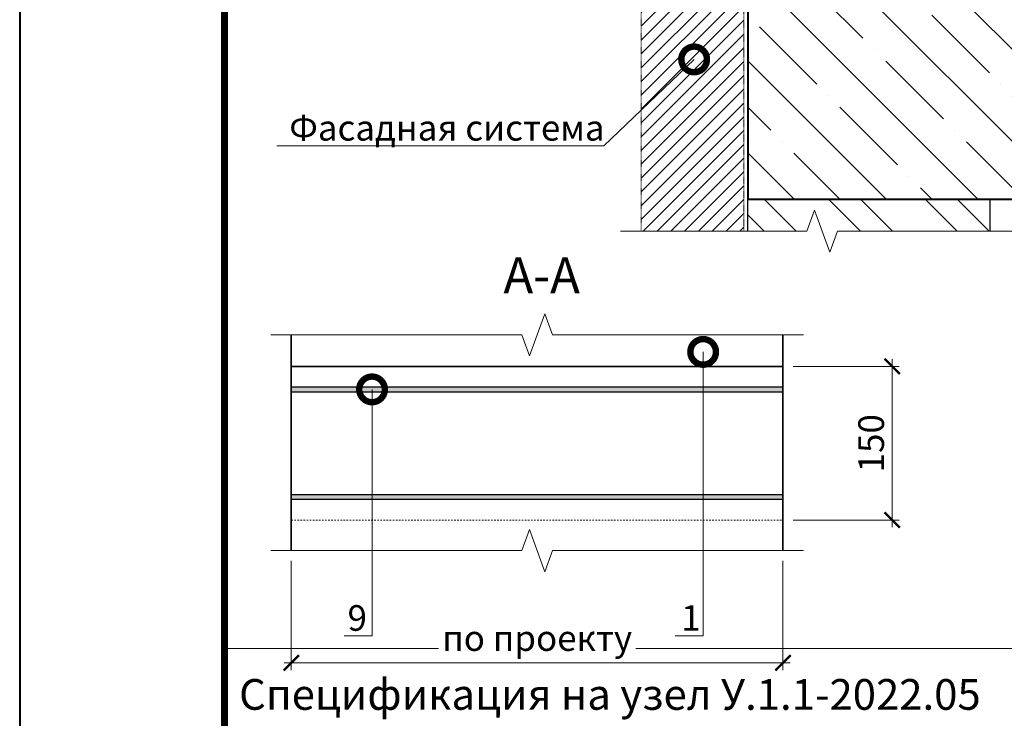
# Model space of a CAD drawing. Units: millimetres. Extents: x 39616 to 83439, y -41230 to 2974.
# Drawn here: x 44039 to 45000, y -1854 to -1172 of the extents above; entities that cross this region are included whole.
import ezdxf
from ezdxf import colors
from ezdxf.entities.mleader import LeaderData, LeaderLine
from ezdxf.enums import TextEntityAlignment as Align
from ezdxf.math import Vec2, Vec3

# ---------------------------------------------------------------- set-up
doc = ezdxf.new("R2010")
doc.units = ezdxf.units.MM
doc.linetypes.add('штриховая 50', pattern=[1, 0.5, -0.5])
doc.layers.get('0').update_dxf_attribs({"lineweight": 30})
doc.layers.get('DEFPOINTS').update_dxf_attribs({"color": 251, "lineweight": 0})
for name, color, linetype, lineweight in [('FP-XX-МАРКИ ПОМЕЩЕНИЙ', 250, 'Continuous', 25), ('TN-БЕТОН', 251, 'Continuous', 40), ('TN-ГЕРМЕТИК', 20, 'Continuous', 30), ('TN-КИРПИЧ', 246, 'Continuous', 30), ('TN-МЕТАЛЛ КОНСТРУКЦИИ', 162, 'Continuous', 35), ('TN-РАЗМЕРЫ', 184, 'Continuous', 15)]:
    doc.layers.add(name, color=color, linetype=linetype, lineweight=lineweight)
doc.layers.add('TN-АННОТАЦИИ', color=7, linetype='Continuous', lineweight=20, true_color=0x000000)
doc.layers.add('TN-ТАБЛИЦЫ', color=7, linetype='Continuous', lineweight=40, true_color=0x000000)
doc.styles.get("Standard").update_dxf_attribs({"font": 'txt.shx'})
doc.styles.add('TN-Текст', font='isocpeur.ttf')
doc.styles.add('TN-Текст-Аннотативный', font='isocpeur.ttf')
doc.dimstyles.new('ПТС-Размеры-Аннотативный$0', dxfattribs={"dimtxt": 2.5, "dimasz": 1.5, "dimexe": 0.7, "dimexo": 1, "dimgap": 0.8, "dimtad": 1, "dimdec": 0, "dimzin": 0, "dimdsep": 46, "dimtxsty": 'TN-Текст-Аннотативный', "dimblk": 'ARCHTICK', "dimcen": 2, "dimdle": 0.7, "dimadec": 0, "dimazin": 0, "dimtfac": 1, "dimtdec": 0, "dimtmove": 1, "dimatfit": 3, "dimfxl": 0.7, "dimtfill": 1, "dimtolj": 1, "dimtzin": 0, "dimlwd": -1, "dimlwe": -1, "dimarcsym": 0})

# ---------------------------------------------------------------- blocks, each defined once
blk = doc.blocks.new('*U662')
at = {"layer": 'TN-КИРПИЧ', "lineweight": 13}
h = blk.add_hatch(dxfattribs=at)
h.set_pattern_fill('ANSI32', color=256, scale=7)
h.set_pattern_definition([(45, (-36.5, -615.02), (-47.1463, 47.1463), []), (45, (-5.07, -615.02), (-47.1463, 47.1463), [])])
h.paths.add_polyline_path([(-36.5, 0), (200, 0), (200, 84.98), (-36.5, 84.98)])
at = {"layer": 'TN-КИРПИЧ'}
blk.add_lwpolyline([(-36.5, 0), (200, 0), (200, 84.98), (-36.5, 84.98)], close=True, dxfattribs=at)
blk = doc.blocks.new('*U608')
blk.add_lwpolyline([(0, 0), (210, 0), (210, 297), (0, 297)], close=True)
at = {"const_width": 0.7}
blk.add_lwpolyline([(20, 5), (205, 5), (205, 292), (20, 292)], close=True, dxfattribs=at)
at = {"color": 0, "lineweight": 30, "flags": 104}
blk.add_attdef('ФОРМА6', text='', height=3.5, dxfattribs=at).set_placement((140, 12.5), align=Align.MIDDLE_CENTER)
at = {"color": 0, "style": 'TN-Текст', "flags": 8}
blk.add_attdef('ЛИСТ__', text='', height=2.5, dxfattribs=at).set_placement((200, 9.5), align=Align.MIDDLE_CENTER)
blk.add_attdef('ФОРМАТ', (187, 1.5), '', height=2.5, dxfattribs=at)
blk = doc.blocks.new('*T730')
at = {"layer": 'DEFPOINTS', "color": 8, "linetype": 'ByBlock', "lineweight": 0, "transparency": 16777216}
for p, q in [((0, 0), (1850, 0)), ((0, 0), (0, -90)), ((1850, 0), (1850, -90))]:
    blk.add_line(p, q, dxfattribs=at)
at = {"layer": 'TN-ТАБЛИЦЫ', "color": 0, "lineweight": 30, "transparency": 16777216}
for p, q in [((0, -90), (1850, -90)), ((0, -90), (0, -930)), ((150, -90), (150, -930)), ((1150, -90), (1150, -930)), ((1450, -90), (1450, -930)), ((1600, -90), (1600, -930)), ((1850, -90), (1850, -930))]:
    blk.add_line(p, q, dxfattribs=at)
at = {"layer": 'TN-ТАБЛИЦЫ', "color": 0, "linetype": 'ByBlock', "lineweight": 20, "transparency": 16777216}
for p, q in [((0, -180), (1850, -180)), ((0, -230), (1850, -230)), ((0, -280), (1850, -280)), ((0, -330), (1850, -330)), ((0, -380), (1850, -380)), ((0, -430), (1850, -430)), ((0, -480), (1850, -480)), ((0, -530), (1850, -530)), ((0, -580), (1850, -580)), ((0, -630), (1850, -630)), ((0, -680), (1850, -680)), ((0, -730), (1850, -730)), ((0, -780), (1850, -780)), ((0, -830), (1850, -830)), ((0, -880), (1850, -880)), ((0, -930), (1850, -930))]:
    blk.add_line(p, q, dxfattribs=at)
at = {"layer": 'TN-ТАБЛИЦЫ', "color": 7, "lineweight": 13, "transparency": 16777216, "style": 'TN-Текст'}
for s, insert, char_height, width, attachment_point in [('{\\fISOCPEUR|b1|i0|c204|p34; Спецификация на узел \\C1;У.1.1-2022.05}', (5, -45), 30, 1840, 4), ('Поз.', (75, -135), 30, 140, 5), ('Наименование', (650, -135), 30, 990, 5), ('Расход на 1 м.п. ', (1300, -135), 25, 290, 5), ('Ед.изм.', (1525, -135), 30, 140, 5), ('Примечание', (1725, -135), 30, 240, 5), ('1', (75, -205), 25, 140, 5), ('{\\C256; Отлив из оцинкованной стали}', (155, -205), 25, 990, 4), ('1', (1300, -205), 25, 290, 5), ('м.п.', (1525, -205), 25, 140, 5), ('2', (75, -255), 25, 140, 5), (' Крепежный элемент (костыль)', (155, -255), 25, 990, 4), ('1,70', (1300, -255), 25, 290, 5), ('шт.', (1525, -255), 25, 140, 5), ('3', (75, -305), 25, 140, 5), (' Заклепка', (155, -305), 25, 990, 4), ('1,70', (1300, -305), 25, 290, 5), ('шт.', (1525, -305), 25, 140, 5), ('\\A1;м{\\H0.7x;\\S2^ ;}', (1525, -355), 25, 140, 5), ('4', (75, -355), 25, 140, 5), (' Техноэласт ЭПП', (155, -355), 25, 990, 4), ('0,35', (1300, -355), 25, 290, 5), ('5', (75, -405), 25, 140, 5), ('{\\C256; Саморез остроконечный 4,8х50}', (155, -405), 25, 990, 4), ('3,40', (1300, -405), 25, 290, 5), ('шт.', (1525, -405), 25, 140, 5), ('6', (75, -455), 25, 140, 5), (' Анкерный элемент ТЕХНОНИКОЛЬ 8х45', (155, -455), 25, 990, 4), ('3,40', (1300, -455), 25, 290, 5), ('шт.', (1525, -455), 25, 140, 5), ('7', (75, -505), 25, 140, 5), (' ТЕХНОБАРЬЕР', (155, -505), 25, 990, 4), ('\\A1;м{\\H0.7x;\\S2^ ;}', (1525, -505), 25, 140, 5), ('по проекту', (1300, -505), 25, 290, 5), ('\\A1;м{\\H0.7x;\\S2^ ;}', (1525, -555), 25, 140, 5), ('8', (75, -555), 25, 140, 5), (' Техноэласт ПЛАМЯ СТОП', (155, -555), 25, 990, 4), ('по проекту', (1300, -555), 25, 290, 5), ('9', (75, -605), 25, 140, 5), (' Мастика герметизирующая ТЕХНОНИКОЛЬ №71', (155, -605), 25, 990, 4), ('по проекту', (1300, -605), 25, 290, 5), ('шт', (1525, -605), 25, 140, 5), ('\\A1;м{\\H0.7x;\\S2^ ;}', (1525, -655), 25, 140, 5), ('10', (75, -655), 25, 140, 5), (' Техноэласт ЭПП', (155, -655), 25, 990, 4), ('по проекту', (1300, -655), 25, 290, 5), ('11', (75, -705), 25, 140, 5), (' Праймер ТЕХНОНИКОЛЬ №01', (155, -705), 25, 990, 4), ('по проекту', (1300, -705), 25, 290, 5), ('\\A1;л.', (1525, -705), 25, 140, 5), ('12', (75, -755), 25, 140, 5), (' Техноэласт ПЛАМЯ СТОП', (155, -755), 25, 990, 4), ('\\A1;м{\\H0.7x;\\S2^ ;}', (1525, -755), 25, 140, 5), ('по проекту', (1300, -755), 25, 290, 5), ('13', (75, -805), 25, 140, 5), ('{\\C256; Саморез остроконечный 4,8х(L-по проекту)}', (155, -805), 25, 990, 4), ('по проекту', (1300, -805), 25, 290, 5), ('шт.', (1525, -805), 25, 140, 5), ('14', (75, -855), 25, 140, 5), (' Анкерный элемент ТЕХНОНИКОЛЬ 8х45', (155, -855), 25, 990, 4), ('по проекту', (1300, -855), 25, 290, 5), ('шт.', (1525, -855), 25, 140, 5), ('15', (75, -905), 25, 140, 5), (' Тарельчатый элемент ТЕХНОНИКОЛЬ', (155, -905), 25, 990, 4), ('по проекту', (1300, -905), 25, 290, 5), ('шт.', (1525, -905), 25, 140, 5)]:
    blk.add_mtext(s, dxfattribs=dict(at, insert=insert, char_height=char_height, width=width, attachment_point=attachment_point))
blk = doc.blocks.new('*U607')
at = {"layer": 'TN-БЕТОН', "lineweight": 13}
h = blk.add_hatch(dxfattribs=at)
h.set_pattern_fill('ANSI35', color=256, scale=10)
h.set_pattern_definition([(45, (0, 163.14), (-44.9013, 44.9013), []), (45, (44.9, 163.14), (-44.901, 44.901), [79.375, -15.875, 0, -15.875])])
h.paths.add_polyline_path([(0, 0), (200, 0), (200, 863.14), (0, 863.14)])
at = {"layer": 'TN-БЕТОН'}
blk.add_lwpolyline([(0, 0), (200, 0), (200, 863.14), (0, 863.14)], close=True, dxfattribs=at)
blk = doc.blocks.new('*U343')
at = {"lineweight": 0}
blk.add_wipeout([(-66.8, 474), (-66.8, 0), (2250.1, 0), (2325.1, -206.1), (2475.1, 206.1), (2550.1, 0), (4879.3, 0), (4879.3, 474), (2550.1, 474), (2475.1, 680.1), (2325.1, 268), (2250.1, 474)], dxfattribs=at).dxf.layer = 'FP-XX-МАРКИ ПОМЕЩЕНИЙ'
at = {"linetype": 'Continuous'}
blk.add_lwpolyline([(5000.2, 0), (2550.1, 0), (2550.1, 0), (2475.1, 206.1), (2325.1, -206.1), (2250.1, 0), (-200, 0)], dxfattribs=at)
blk = doc.blocks.new('*U336')
at = {"lineweight": 0}
blk.add_wipeout([(-66.8, 474), (-66.8, 0), (2250.1, 0), (2325.1, -206.1), (2475.1, 206.1), (2550.1, 0), (4879.3, 0), (4879.3, 474), (2550.1, 474), (2475.1, 680.1), (2325.1, 268), (2250.1, 474)], dxfattribs=at).dxf.layer = 'FP-XX-МАРКИ ПОМЕЩЕНИЙ'
at = {"linetype": 'Continuous'}
blk.add_lwpolyline([(5000.2, 0), (2550.1, 0), (2550.1, 0), (2475.1, 206.1), (2325.1, -206.1), (2250.1, 0), (-200, 0)], dxfattribs=at)
blk = doc.blocks.new('_ARCHTICK')
at = {"color": 0, "linetype": 'ByBlock', "ltscale": 10, "const_width": 0.15}
blk.add_lwpolyline([(-0.5, -0.5), (0.5, 0.5)], dxfattribs=at)
blk = doc.blocks.new('*D972')
at = {"layer": 'DEFPOINTS', "color": 0, "transparency": 16777216}
for p in [(44304.27, -1690.19), (44784.29, -1690.19), (44784.29, -1799.89)]:
    blk.add_point(p, dxfattribs=at)
at = {"layer": 'TN-РАЗМЕРЫ', "color": 0, "transparency": 16777216}
for p, q in [((44304.27, -1700.19), (44304.27, -1806.89)), ((44784.29, -1700.19), (44784.29, -1806.89)), ((44297.27, -1799.89), (44791.29, -1799.89))]:
    blk.add_line(p, q, dxfattribs=at)
at = {"layer": 'TN-РАЗМЕРЫ', "color": 0, "transparency": 16777216, "xscale": 15, "yscale": 15, "zscale": 15, "rotation": 180}
blk.add_blockref('_ARCHTICK', (44304.27, -1799.89), dxfattribs=at)
at = {"layer": 'TN-РАЗМЕРЫ', "color": 0, "transparency": 16777216, "xscale": 15, "yscale": 15, "zscale": 15}
blk.add_blockref('_ARCHTICK', (44784.29, -1799.89), dxfattribs=at)
at = {"layer": 'TN-РАЗМЕРЫ', "color": 0, "transparency": 16777216, "insert": (44544.28, -1775.64), "char_height": 25, "attachment_point": 5, "style": 'TN-Текст-Аннотативный', "bg_fill": 3, "box_fill_scale": 1.1, "bg_fill_color": 256, "bg_fill_true_color": 13158600, "bg_fill_transparency": 0}
blk.add_mtext('\\A1;по проекту', dxfattribs=at)
blk = doc.blocks.new('*D973')
at = {"layer": 'DEFPOINTS', "color": 0, "transparency": 16777216}
for p in [(44784.29, -1510.37), (44890.87, -1510.37), (44784.29, -1660.37)]:
    blk.add_point(p, dxfattribs=at)
at = {"layer": 'TN-РАЗМЕРЫ', "color": 0, "transparency": 16777216}
for p, q in [((44890.87, -1667.37), (44890.87, -1503.37)), ((44794.29, -1510.37), (44897.87, -1510.37)), ((44794.29, -1660.37), (44897.87, -1660.37))]:
    blk.add_line(p, q, dxfattribs=at)
at = {"layer": 'TN-РАЗМЕРЫ', "color": 0, "transparency": 16777216, "xscale": 15, "yscale": 15, "zscale": 15}
for p, rotation in [((44890.87, -1510.37), 90), ((44890.87, -1660.37), 270)]:
    blk.add_blockref('_ARCHTICK', p, dxfattribs=dict(at, rotation=rotation))
at = {"layer": 'TN-РАЗМЕРЫ', "color": 0, "transparency": 16777216, "insert": (44870.37, -1585.37), "char_height": 25, "attachment_point": 5, "rotation": 90, "style": 'TN-Текст-Аннотативный', "bg_fill": 3, "box_fill_scale": 1.1, "bg_fill_color": 256, "bg_fill_true_color": 13158600, "bg_fill_transparency": 0}
blk.add_mtext('\\A1;150', dxfattribs=at)
blk = doc.blocks.new('*U291')
at = {"lineweight": 0}
blk.add_wipeout([(-66.8, 911.8), (-66.8, 0), (1618.7, 0), (1693.7, -206.1), (1843.7, 206.1), (1918.7, 0), (3616.5, 0), (3616.5, 911.8), (1918.7, 911.8), (1843.7, 1117.8), (1693.7, 705.7), (1618.7, 911.8)], dxfattribs=at).dxf.layer = 'FP-XX-МАРКИ ПОМЕЩЕНИЙ'
at = {"linetype": 'Continuous'}
blk.add_lwpolyline([(3737.4, 0), (1918.7, 0), (1918.7, 0), (1843.7, 206.1), (1693.7, -206.1), (1618.7, 0), (-200, 0)], dxfattribs=at)
blk = doc.blocks.new('_DotSmall')
at = {"color": 0, "linetype": 'ByBlock', "const_width": 0.5}
blk.add_lwpolyline([(-0.0625, 0, 1), (0.0625, 0, 1)], format="xyb", close=True, dxfattribs=at)

msp = doc.modelspace()

# ---------------------------------------------------------------- hatches: boundary and pattern name
at = {"linetype": 'штриховая 50', "lineweight": 20, "transparency": 33554559}
h = msp.add_hatch(dxfattribs=at)
h.set_pattern_fill('ANSI31', color=256, scale=3)
h.set_pattern_definition([(45, (-7164.382, 2940.655), (-6.7351921, 6.7351921), [])])
h.paths.add_polyline_path([(44645.7, -828.99), (44645.7, -1410.09), (44745.94, -1410.09), (44745.94, -828.99)])

# ---------------------------------------------------------------- linework, layer by layer
at = {"linetype": 'штриховая 50', "lineweight": 20}
msp.add_lwpolyline([(44645.7, -828.99), (44645.7, -1410.09), (44745.94, -1410.09), (44745.94, -828.99)], close=True, dxfattribs=at)
at = {"layer": 'TN-МЕТАЛЛ КОНСТРУКЦИИ'}
msp.add_lwpolyline([(44304.27, -1510.37), (44304.27, -1457.2), (44784.29, -1457.2), (44784.29, -1510.37)], dxfattribs=at)
msp.add_lwpolyline([(44304.27, -1716.11), (44784.29, -1716.11), (44784.29, -1510.37), (44304.27, -1510.37)], close=True, dxfattribs=at)

# ---------------------------------------------------------------- block references
at = {"rotation": 270}
msp.add_blockref('*U607', (44749.86, -1146.99), dxfattribs=at)
msp.add_blockref('*T730', (44239.07, -1785.63))
at = {"layer": 'TN-КИРПИЧ', "xscale": -1, "rotation": 180}
msp.add_blockref('*U662', (44786.36, -1346.99), dxfattribs=at)
at = {"layer": 'TN-ТАБЛИЦЫ', "color": 7, "xscale": 10, "yscale": 10, "zscale": 10}
msp.add_blockref('*U608', (44039.07, -3170), dxfattribs=at)

# ---------------------------------------------------------------- leaders
at = {"layer": 'TN-АННОТАЦИИ'}
ml = msp.add_multileader_mtext('Standard', dxfattribs=at)
ml.set_content('Фасадная система', color=256, style='TN-Текст')
ml.set_leader_properties(color=256, linetype='ByLayer', lineweight=-1)
ml.set_arrow_properties(name='DOTSMALL')
ml.build(insert=Vec2(0, 0))
ml.multileader.update_dxf_attribs({"text_left_attachment_type": 6, "text_right_attachment_type": 6, "dogleg_length": 100, "arrow_head_size": 50, "scale": 10})
ctx = ml.context
ctx.base_point, ctx.scale, ctx.char_height, ctx.arrow_head_size, ctx.landing_gap_size, ctx.plane_origin = Vec3(44311.21, -1294.89), 10, 25, 50, 0, Vec3(46574.5, -1756.61)
ctx.left_attachment, ctx.right_attachment, ctx.text_align_type = 6, 6, 1
notes = []
notes.append((ctx, [(1, (1, 1, 0), (44609.39, -1294.89), (-1, 0), 8.18, [(1, [(44697.54, -1210.6)], 0, [])])]))
ctx.mtext.insert, ctx.mtext.alignment, ctx.mtext.line_spacing_style, ctx.mtext.flow_direction = Vec3(44456.21, -1264.89), 2, 2, 5
for ctx, leaders in notes:
    for number, flags, end, landing, length, lines in leaders:
        leader = LeaderData()
        leader.index, (leader.has_last_leader_line, leader.has_dogleg_vector, leader.attachment_direction) = number, flags
        leader.last_leader_point, leader.dogleg_vector, leader.dogleg_length = Vec3(end), Vec3(landing), length
        for number, points, colour, breaks in lines:
            line = LeaderLine()
            line.index, line.vertices, line.color, line.breaks = number, Vec3.list(points), colors.encode_raw_color(colour), breaks
            leader.lines.append(line)
        ctx.leaders.append(leader)

# ---------------------------------------------------------------- next in the draw order: block references
at = {"layer": 'TN-АННОТАЦИИ', "xscale": 0.1, "yscale": 0.1, "zscale": 0.1}
msp.add_blockref('*U343', (44304.27, -1479.49), dxfattribs=at)
at = {"layer": 'TN-АННОТАЦИИ', "xscale": -0.1, "yscale": 0.1, "zscale": 0.1, "rotation": 180}
msp.add_blockref('*U336', (44304.27, -1690.19), dxfattribs=at)

# ---------------------------------------------------------------- next in the draw order: block references
msp.add_blockref('*U291', (44645.7, -1378.3), dxfattribs=at)

# ---------------------------------------------------------------- next in the draw order: texts
at = {"layer": 'TN-АННОТАЦИИ', "color": 0, "insert": (44236.82, -1403.88), "char_height": 35, "attachment_point": 1, "style": 'TN-Текст-Аннотативный'}
msp.add_mtext_dynamic_manual_height_columns('\\pxqc;{\\fISOCPEUR|b1|i0|c204|p34;А-А}', width=623.7245, gutter_width=20358.2, heights=[0], dxfattribs=at)

# ---------------------------------------------------------------- next in the draw order: dimensions: what is measured, and where the dimension line sits
at = {"layer": 'TN-РАЗМЕРЫ'}
dim = msp.add_linear_dim(base=(44890.87, -1510.37), p1=(44784.29, -1660.37), p2=(44784.29, -1510.37), angle=90, dimstyle='ПТС-Размеры-Аннотативный$0', override={"dimscale": 0, "dimtix": 0, "dimtofl": 1, "dimtmove": 1, "dimatfit": 3}, dxfattribs=at)
dim.commit()
dim.dimension.update_dxf_attribs({"geometry": '*D973', "text_midpoint": (44870.37, -1585.37)})
dim = msp.add_linear_dim(base=(44784.29, -1799.89), p1=(44304.27, -1690.19), p2=(44784.29, -1690.19), text='по проекту', dimstyle='ПТС-Размеры-Аннотативный$0', override={"dimscale": 0, "dimtix": 0, "dimtofl": 1, "dimtmove": 1, "dimatfit": 3}, dxfattribs=at)
dim.commit()
dim.dimension.update_dxf_attribs({"geometry": '*D972', "text_midpoint": (44544.28, -1775.64)})

# ---------------------------------------------------------------- next in the draw order: hatches: boundary and pattern name
at = {"layer": 'TN-ГЕРМЕТИК'}
h = msp.add_hatch(dxfattribs=at)
h.set_pattern_fill('HONEY', color=256)
h.set_pattern_definition([(0, (-37449.0114, 356.869), (4.7625, 2.749630645), [3.175, -6.35]), (120, (-37449.0114, 356.869), (-4.76249999, 2.74963066), [3.175, -6.35]), (60, (-37449.0114, 356.869), (1e-08, 5.49926131), [-6.35, 3.175])])
h.paths.add_polyline_path([(44784.29, -1535.37), (44784.29, -1530.37), (44304.27, -1530.37), (44304.27, -1535.37)])
h = msp.add_hatch(dxfattribs=at)
h.set_pattern_fill('HONEY', color=256)
h.set_pattern_definition([(0, (-37449.0114, 251.869), (4.7625, 2.749630645), [3.175, -6.35]), (120, (-37449.0114, 251.869), (-4.76249999, 2.74963066), [3.175, -6.35]), (60, (-37449.0114, 251.869), (1e-08, 5.49926131), [-6.35, 3.175])])
h.paths.add_polyline_path([(44784.29, -1640.37), (44784.29, -1635.37), (44304.27, -1635.37), (44304.27, -1640.37)])

# ---------------------------------------------------------------- next in the draw order: linework, layer by layer
for points in [[(44304.27, -1530.37), (44784.29, -1530.37), (44784.29, -1535.37), (44304.27, -1535.37)], [(44304.27, -1635.37), (44784.29, -1635.37), (44784.29, -1640.37), (44304.27, -1640.37)]]:
    msp.add_lwpolyline(points, close=True, dxfattribs=at)
at = {"layer": 'TN-МЕТАЛЛ КОНСТРУКЦИИ', "linetype": 'штриховая 50', "lineweight": 15, "ltscale": 3}
msp.add_lwpolyline([(44304.27, -1660.37), (44784.29, -1660.37)], dxfattribs=at)

# ---------------------------------------------------------------- next in the draw order: leaders
at = {"layer": 'TN-АННОТАЦИИ'}
ml = msp.add_multileader_mtext('Standard', dxfattribs=at)
ml.set_content('1', color=256, style='TN-Текст')
ml.set_leader_properties(color=256, linetype='ByLayer', lineweight=-1)
ml.set_arrow_properties(name='DOTSMALL')
ml.build(insert=Vec2(0, 0))
ml.multileader.update_dxf_attribs({"text_left_attachment_type": 6, "text_right_attachment_type": 6, "dogleg_length": 100, "arrow_head_size": 50, "scale": 10})
ctx = ml.context
ctx.base_point, ctx.scale, ctx.char_height, ctx.arrow_head_size, ctx.landing_gap_size, ctx.plane_origin = Vec3(44690.66, -1773.49), 10, 25, 50, 0, Vec3(46712.31, -2221.33)
ctx.left_attachment, ctx.right_attachment, ctx.text_align_type = 6, 6, 1
notes = []
notes.append((ctx, [(1, (1, 1, 0), (44706.34, -1773.49), (-1, 0), 8.18, [(2, [(44706.34, -1496.2), (44706.34, -1615.78), (44706.34, -1773.49)], 0, [])])]))
ctx.mtext.insert, ctx.mtext.alignment, ctx.mtext.line_spacing_style, ctx.mtext.flow_direction = Vec3(44694.41, -1743.49), 2, 2, 5
ml = msp.add_multileader_mtext('Standard', dxfattribs=at)
ml.set_content('9', color=256, style='TN-Текст')
ml.set_leader_properties(color=256, linetype='ByLayer', lineweight=-1)
ml.set_arrow_properties(name='DOTSMALL')
ml.build(insert=Vec2(0, 0))
ml.multileader.update_dxf_attribs({"text_left_attachment_type": 6, "text_right_attachment_type": 6, "dogleg_length": 100, "arrow_head_size": 50, "scale": 10})
ctx = ml.context
ctx.base_point, ctx.scale, ctx.char_height, ctx.arrow_head_size, ctx.landing_gap_size, ctx.plane_origin = Vec3(44362.37, -1773.49), 10, 25, 50, 0, Vec3(46389.01, -2257.23)
ctx.left_attachment, ctx.right_attachment, ctx.text_align_type = 6, 6, 1
notes.append((ctx, [(1, (1, 1, 0), (44383.05, -1773.49), (-1, 0), 8.18, [(0, [(44383.05, -1532.81), (44383.05, -1637.89)], 0, [])])]))
ctx.mtext.insert, ctx.mtext.alignment, ctx.mtext.line_spacing_style, ctx.mtext.flow_direction = Vec3(44368.62, -1743.49), 2, 2, 5
for ctx, leaders in notes:
    for number, flags, end, landing, length, lines in leaders:
        leader = LeaderData()
        leader.index, (leader.has_last_leader_line, leader.has_dogleg_vector, leader.attachment_direction) = number, flags
        leader.last_leader_point, leader.dogleg_vector, leader.dogleg_length = Vec3(end), Vec3(landing), length
        for number, points, colour, breaks in lines:
            line = LeaderLine()
            line.index, line.vertices, line.color, line.breaks = number, Vec3.list(points), colors.encode_raw_color(colour), breaks
            leader.lines.append(line)
        ctx.leaders.append(leader)

doc.saveas('drawing.dxf')
